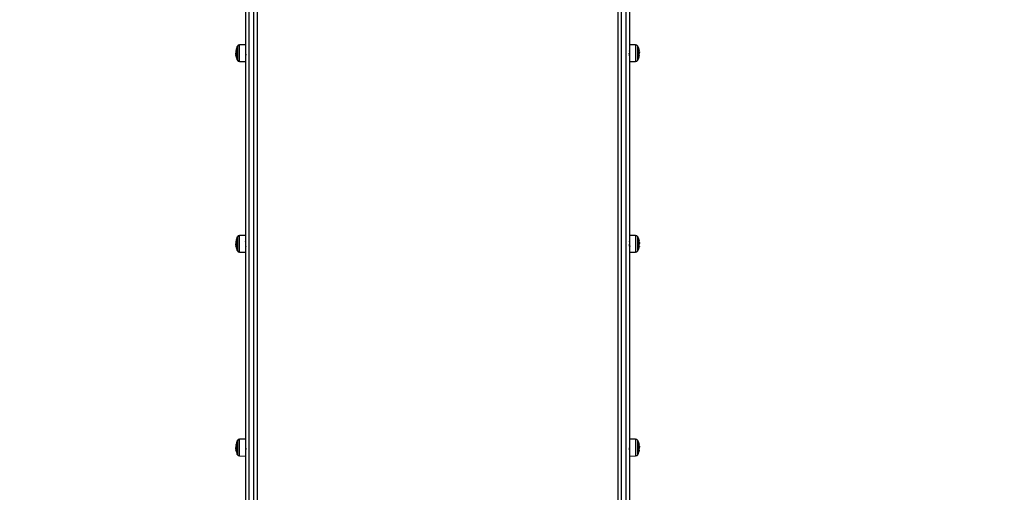
# Model space of a CAD drawing. Units: millimetres. Extents: x 104.1 to 116.3, y 1466.8 to 1481.
# Drawn here: x 111.2 to 112.7, y 1469.7 to 1470.4 of the extents above; entities that cross this region are included whole.
import ezdxf

# ---------------------------------------------------------------- set-up
doc = ezdxf.new("R2010")
doc.units = ezdxf.units.MM
doc.header["$PDSIZE"] = -1
doc.layers.add('DIASTASEIS', color=253, linetype='Continuous', lineweight=5)
doc.styles.get("Standard").update_dxf_attribs({"font": 'ARIALN.TTF'})
doc.dimstyles.new('STANDARD_ACAD', dxfattribs={"dimtxt": 0.18, "dimasz": 0.18, "dimexe": 0.18, "dimexo": 0.0625, "dimgap": 0.09, "dimtad": 0, "dimtih": 1, "dimtoh": 1, "dimzin": 0, "dimdsep": 46, "dimtxsty": 'Standard', "dimblk": 'OBLIQUE', "dimcen": 0.09, "dimadec": 0, "dimazin": 0, "dimtfac": 1, "dimtofl": 0, "dimtmove": 0, "dimatfit": 3, "dimfxl": 1, "dimtolj": 1, "dimtzin": 0, "dimarcsym": 0})

# ---------------------------------------------------------------- blocks, each defined once
blk = doc.blocks.new('_Oblique')
at = {"color": 0, "linetype": 'ByBlock', "lineweight": -2}
blk.add_line((-0.5, -0.5), (0.5, 0.5), dxfattribs=at)
blk = doc.blocks.new('*D78')
at = {"layer": 'Defpoints', "color": 0}
for p in [(110.8664, 1472.4881), (112.7416, 1472.4881), (112.1406, 1468.8766)]:
    blk.add_point(p, dxfattribs=at)
at = {"layer": 'DIASTASEIS', "color": 0, "lineweight": -2}
for p, q in [((112.6791, 1472.4881), (110.6864, 1472.4881)), ((110.8664, 1472.4881), (110.8664, 1470.8643)), ((110.8664, 1468.8766), (110.8664, 1470.5004)), ((112.0781, 1468.8766), (110.6864, 1468.8766))]:
    blk.add_line(p, q, dxfattribs=at)
at = {"layer": 'DIASTASEIS', "color": 0, "linetype": 'ByBlock', "lineweight": -2, "xscale": 0.18, "yscale": 0.18, "zscale": 0.18}
for p, rotation in [((110.8664, 1472.4881), 90), ((110.8664, 1468.8766), 270)]:
    blk.add_blockref('_Oblique', p, dxfattribs=dict(at, rotation=rotation))
at = {"layer": 'DIASTASEIS', "color": 0, "insert": (110.8664, 1470.6824), "char_height": 0.18, "attachment_point": 5}
blk.add_mtext('\\A1;\\A1;3.60', dxfattribs=at)
blk = doc.blocks.new('*D80')
at = {"layer": 'Defpoints', "color": 0}
for p in [(112.7416, 1473.9881), (108.855, 1466.8766), (112.1496, 1466.8766)]:
    blk.add_point(p, dxfattribs=at)
at = {"layer": 'DIASTASEIS', "color": 0, "lineweight": -2}
for p, q in [((112.6791, 1473.9881), (108.675, 1473.9881)), ((108.855, 1473.9881), (108.855, 1470.6143)), ((108.855, 1466.8766), (108.855, 1470.2504)), ((112.0871, 1466.8766), (108.675, 1466.8766))]:
    blk.add_line(p, q, dxfattribs=at)
at = {"layer": 'DIASTASEIS', "color": 0, "linetype": 'ByBlock', "lineweight": -2, "xscale": 0.18, "yscale": 0.18, "zscale": 0.18}
for p, rotation in [((108.855, 1473.9881), 90), ((108.855, 1466.8766), 270)]:
    blk.add_blockref('_Oblique', p, dxfattribs=dict(at, rotation=rotation))
at = {"layer": 'DIASTASEIS', "color": 0, "insert": (108.855, 1470.4324), "char_height": 0.18, "attachment_point": 5}
blk.add_mtext('\\A1;\\A1;7.10', dxfattribs=at)
blk = doc.blocks.new('KATOPSH_S014')
at = {"color": 7, "linetype": 'Continuous', "lineweight": 25}
for p, q in [((-7056.7844, 292.7282), (-7056.7844, 293.8166)), ((-7056.7794, 293.8129), (-7056.7794, 292.7172)), ((-7056.7714, 292.7172), (-7056.7714, 293.8129)), ((-7056.7664, 293.8166), (-7056.7664, 292.7199)), ((-7056.1964, 292.7199), (-7056.1964, 293.8166)), ((-7056.1914, 293.8129), (-7056.1914, 292.7172)), ((-7056.1834, 292.7172), (-7056.1834, 293.8129)), ((-7056.1784, 293.8166), (-7056.1784, 292.7298)), ((-7056.7844, 293.575), (-7056.7941, 293.5749)), ((-7056.1687, 293.5749), (-7056.1784, 293.575)), ((-7056.8004, 293.5609), (-7056.8004, 293.5607)), ((-7056.8, 293.56), (-7056.8003, 293.56)), ((-7056.7999, 293.5595), (-7056.8003, 293.5595)), ((-7056.8001, 293.5618), (-7056.8001, 293.5618)), ((-7056.7978, 293.5509), (-7056.7978, 293.5724)), ((-7056.7844, 293.5656), (-7056.7845, 293.5656)), ((-7056.7844, 293.5583), (-7056.7843, 293.5585)), ((-7056.165, 293.5724), (-7056.165, 293.5509)), ((-7056.1629, 293.5637), (-7056.1625, 293.5637)), ((-7056.1628, 293.5632), (-7056.1625, 293.5632)), ((-7056.1627, 293.5613), (-7056.1627, 293.5613)), ((-7056.1624, 293.5623), (-7056.1624, 293.5626)), ((-7056.7941, 293.5483), (-7056.7844, 293.5483)), ((-7056.1784, 293.5483), (-7056.1687, 293.5483)), ((-7056.7978, 293.2496), (-7056.7978, 293.2711)), ((-7056.7844, 293.2737), (-7056.7941, 293.2736)), ((-7056.1687, 293.2736), (-7056.1784, 293.2737)), ((-7056.1783, 293.2643), (-7056.1784, 293.2641)), ((-7056.165, 293.2711), (-7056.165, 293.2496)), ((-7056.8004, 293.2596), (-7056.8004, 293.2594)), ((-7056.8, 293.2587), (-7056.8003, 293.2587)), ((-7056.7999, 293.2582), (-7056.8003, 293.2582)), ((-7056.8001, 293.2605), (-7056.8001, 293.2605)), ((-7056.7844, 293.2564), (-7056.7844, 293.2563)), ((-7056.163, 293.2627), (-7056.1629, 293.2627)), ((-7056.1629, 293.2625), (-7056.1625, 293.2625)), ((-7056.1629, 293.2618), (-7056.1625, 293.2618)), ((-7056.1628, 293.2609), (-7056.1627, 293.2609)), ((-7056.1624, 293.2609), (-7056.1624, 293.2613)), ((-7056.7941, 293.247), (-7056.7844, 293.2469)), ((-7056.1784, 293.2469), (-7056.1687, 293.247)), ((-7056.8004, 292.9375), (-7056.8004, 292.9373)), ((-7056.8, 292.9366), (-7056.8003, 292.9366)), ((-7056.8001, 292.9383), (-7056.8002, 292.9383)), ((-7056.7978, 292.9274), (-7056.7978, 292.9489)), ((-7056.7844, 292.9516), (-7056.7941, 292.9515)), ((-7056.7843, 292.9422), (-7056.7844, 292.942)), ((-7056.1784, 292.942), (-7056.1785, 292.9422)), ((-7056.1687, 292.9515), (-7056.1784, 292.9516)), ((-7056.165, 292.9489), (-7056.165, 292.9274)), ((-7056.1629, 292.9405), (-7056.1629, 292.9405)), ((-7056.1629, 292.9404), (-7056.1625, 292.9404)), ((-7056.1629, 292.9397), (-7056.1625, 292.9397)), ((-7056.1628, 292.9389), (-7056.1627, 292.9389)), ((-7056.1624, 292.9388), (-7056.1624, 292.9392)), ((-7056.8004, 292.9361), (-7056.7999, 292.9361)), ((-7056.7941, 292.9249), (-7056.7844, 292.9248)), ((-7056.1784, 292.9248), (-7056.1687, 292.9249))]:
    blk.add_line(p, q, dxfattribs=at)
at = {"color": 8, "linetype": 'Continuous', "lineweight": 25}
for p, q in [((-7056.7941, 293.5611), (-7056.7941, 293.5749)), ((-7056.1687, 293.5749), (-7056.1687, 293.5618)), ((-7056.7976, 293.5728), (-7056.7976, 293.5504)), ((-7056.7941, 293.5483), (-7056.7941, 293.5611)), ((-7056.1687, 293.5618), (-7056.1687, 293.5483)), ((-7056.1652, 293.5504), (-7056.1652, 293.5728)), ((-7056.7976, 293.2715), (-7056.7976, 293.2491)), ((-7056.7941, 293.26), (-7056.7941, 293.2736)), ((-7056.1687, 293.2736), (-7056.1687, 293.2594)), ((-7056.1652, 293.2491), (-7056.1652, 293.2715)), ((-7056.7941, 293.247), (-7056.7941, 293.26)), ((-7056.1687, 293.2594), (-7056.1687, 293.247)), ((-7056.163, 293.2629), (-7056.1629, 293.2629)), ((-7056.7976, 292.9494), (-7056.7976, 292.927)), ((-7056.7941, 292.9373), (-7056.7941, 292.9515)), ((-7056.7941, 292.9249), (-7056.7941, 292.9373)), ((-7056.1687, 292.9515), (-7056.1687, 292.9378)), ((-7056.1687, 292.9378), (-7056.1687, 292.9249)), ((-7056.1652, 292.927), (-7056.1652, 292.9494)), ((-7056.1629, 292.9406), (-7056.1629, 292.9406))]:
    blk.add_line(p, q, dxfattribs=at)
at = {"color": 7, "linetype": 'Continuous', "lineweight": 25, "flags": 128}
for points in [[(-7056.8001, 293.5655), (-7056.8001, 293.5655), (-7056.8001, 293.5654), (-7056.8, 293.5654), (-7056.7999, 293.5653), (-7056.7997, 293.5652)], [(-7056.1631, 293.5656), (-7056.1629, 293.5656), (-7056.1628, 293.5656), (-7056.1628, 293.5655), (-7056.1627, 293.5655), (-7056.1628, 293.5655), (-7056.1628, 293.5655), (-7056.1629, 293.5655), (-7056.1631, 293.5655)], [(-7056.7997, 293.5575), (-7056.7999, 293.5576), (-7056.8, 293.5576), (-7056.8, 293.5576), (-7056.8001, 293.5577), (-7056.8, 293.5577), (-7056.8, 293.5578), (-7056.7999, 293.5578), (-7056.7997, 293.5578)], [(-7056.8001, 293.2642), (-7056.8001, 293.2641), (-7056.8, 293.2641), (-7056.7999, 293.2641), (-7056.7997, 293.264)], [(-7056.1631, 293.2639), (-7056.1629, 293.264), (-7056.1628, 293.2641), (-7056.1628, 293.2642), (-7056.1627, 293.2642), (-7056.1627, 293.2642)], [(-7056.7997, 293.2563), (-7056.7999, 293.2563), (-7056.8, 293.2563), (-7056.8, 293.2564), (-7056.8001, 293.2564), (-7056.8, 293.2564), (-7056.8, 293.2564), (-7056.7999, 293.2564), (-7056.7997, 293.2565)], [(-7056.163, 293.2566), (-7056.1629, 293.2566), (-7056.1628, 293.2566), (-7056.1628, 293.2565), (-7056.1627, 293.2565), (-7056.1627, 293.2564), (-7056.1628, 293.2563), (-7056.1629, 293.2563), (-7056.1631, 293.2562)], [(-7056.8001, 292.9421), (-7056.8001, 292.9421), (-7056.8001, 292.942), (-7056.8, 292.9419), (-7056.7999, 292.9418), (-7056.7997, 292.9417)], [(-7056.1631, 292.942), (-7056.1629, 292.942), (-7056.1628, 292.9421), (-7056.1628, 292.9421), (-7056.1627, 292.9421), (-7056.1627, 292.9421)], [(-7056.7997, 292.934), (-7056.7999, 292.9341), (-7056.8, 292.9341), (-7056.8, 292.9342), (-7056.8001, 292.9343), (-7056.8, 292.9343), (-7056.8, 292.9344), (-7056.7999, 292.9345), (-7056.7998, 292.9345)]]:
    blk.add_lwpolyline(points, dxfattribs=at)
at = {"color": 7, "linetype": 'Continuous', "lineweight": 25}
for centre, radius, start, end in [((-7056.7941, 293.5709), 0.004, 90.5, 151.6173), ((-7056.1687, 293.5709), 0.004, 28.3827, 89.5), ((-7056.7769, 293.5616), 0.0235, 182.2716, 184.833), ((-7056.7995, 293.5631), 0.00255, 254.2149, 257.3704), ((-7056.7769, 293.5616), 0.0235, 152.7775, 170.5328), ((-7056.777, 293.5613), 0.023, 170.5328, 178.567), ((-7056.7769, 293.5615), 0.0231, 182.4801, 189.5888), ((-7056.777, 293.5618), 0.023, 171.3375, 174.3132), ((-7056.7769, 293.5616), 0.0235, 151.6173, 152.7775), ((-7056.1859, 293.5616), 0.0235, 27.2225, 28.3827), ((-7056.1859, 293.5616), 0.0235, 9.625, 27.2225), ((-7056.1859, 293.5616), 0.0231, 2.4792, 9.5847), ((-7056.1859, 293.5618), 0.0231, 350.5498, 358.5686), ((-7056.1634, 293.5543), 0.00815, 85.0119, 85.9719), ((-7056.1859, 293.5616), 0.0235, 2.3092, 4.8545), ((-7056.7769, 293.5616), 0.0235, 189.632, 207.2225), ((-7056.7769, 293.5616), 0.0235, 207.2225, 208.3827), ((-7056.7941, 293.5523), 0.004, 208.3827, 269.5), ((-7056.1687, 293.5523), 0.004, 270.5, 331.6173), ((-7056.1859, 293.5616), 0.0235, 331.6173, 332.7775), ((-7056.1859, 293.5616), 0.0235, 332.7775, 350.5442), ((-7056.163, 293.5574), 0.000479, 49.595, 93.7033), ((-7056.7769, 293.2603), 0.0235, 152.7775, 170.5412), ((-7056.777, 293.2601), 0.0231, 170.5449, 178.5682), ((-7056.7769, 293.2603), 0.0235, 151.6173, 152.7775), ((-7056.7941, 293.2696), 0.004, 90.5, 151.6173), ((-7056.1687, 293.2696), 0.004, 28.3827, 89.5), ((-7056.1859, 293.2603), 0.0235, 27.2225, 28.3827), ((-7056.1859, 293.2603), 0.0235, 9.6473, 27.2225), ((-7056.1858, 293.26), 0.023, 2.4884, 9.6137), ((-7056.1858, 293.2606), 0.023, 5.5487, 8.3185), ((-7056.7769, 293.2603), 0.0235, 182.2963, 184.8469), ((-7056.7995, 293.2637), 0.00434, 261.2612, 263.0764), ((-7056.7769, 293.2603), 0.0235, 189.6265, 207.2225), ((-7056.7769, 293.2603), 0.0231, 182.4792, 189.5851), ((-7056.7769, 293.2603), 0.0235, 207.2225, 208.3827), ((-7056.7941, 293.251), 0.004, 208.3827, 269.5), ((-7056.1687, 293.251), 0.004, 270.5, 331.6173), ((-7056.1859, 293.2603), 0.0235, 331.6173, 332.7775), ((-7056.1859, 293.2603), 0.0235, 332.7775, 350.5349), ((-7056.1859, 293.2602), 0.0231, 350.5538, 358.5695), ((-7056.163, 293.2621), 0.000689, 40.5164, 75.9356), ((-7056.1634, 293.2625), 0.00175, 290.2662, 295.0911), ((-7056.1859, 293.2603), 0.0235, 2.4338, 4.9379), ((-7056.7769, 292.9382), 0.0235, 182.2399, 184.8055), ((-7056.7994, 292.9388), 0.00184, 245.241, 249.8297), ((-7056.7769, 292.9382), 0.0235, 152.7775, 170.5159), ((-7056.777, 292.9385), 0.023, 171.8469, 176.5606), ((-7056.7771, 292.9378), 0.0229, 170.5128, 178.5633), ((-7056.777, 292.938), 0.023, 182.4829, 189.598), ((-7056.7769, 292.9382), 0.0235, 151.6173, 152.7775), ((-7056.7941, 292.9475), 0.004, 90.5, 151.6173), ((-7056.1687, 292.9475), 0.004, 28.3827, 89.5), ((-7056.1859, 292.9382), 0.0235, 27.2225, 28.3827), ((-7056.1859, 292.9382), 0.0235, 9.6296, 27.2225), ((-7056.1859, 292.9384), 0.023, 5.5344, 8.7354), ((-7056.1859, 292.938), 0.0231, 2.4827, 9.5932), ((-7056.1859, 292.9382), 0.0232, 350.5594, 358.5699), ((-7056.163, 292.9395), 0.000974, 62.9178, 84.8828), ((-7056.1633, 292.9421), 0.00323, 279.8737, 282.3308), ((-7056.1859, 292.9382), 0.0235, 2.3746, 4.8964), ((-7056.7769, 292.9382), 0.0235, 189.6451, 207.2225), ((-7056.7769, 292.9382), 0.0235, 207.2225, 208.3827), ((-7056.7941, 292.9289), 0.004, 208.3827, 269.5), ((-7056.1687, 292.9289), 0.004, 270.5, 331.6173), ((-7056.1859, 292.9382), 0.0235, 331.6173, 332.7775), ((-7056.1859, 292.9382), 0.0235, 332.7775, 350.5466), ((-7056.163, 292.9351), 0.000778, 267.7118, 293.5167)]:
    blk.add_arc(centre, radius, start, end, dxfattribs=at)
for points, knots in [([(-7056.8001, 293.5618), (-7056.8002, 293.5618), (-7056.8003, 293.5618), (-7056.8004, 293.5612), (-7056.8004, 293.5609)], [0, 0, 0, 0, 0.501636, 1, 1, 1, 1]), ([(-7056.8003, 293.56), (-7056.8003, 293.5602), (-7056.8003, 293.5606), (-7056.8002, 293.5606), (-7056.8002, 293.5607)], [0, 0, 0, 0, 0.501213, 1, 1, 1, 1]), ([(-7056.8003, 293.5595), (-7056.8003, 293.5595), (-7056.8003, 293.5596), (-7056.8003, 293.5599), (-7056.8003, 293.56)], [0, 0, 0, 0, 0.501011, 1, 1, 1, 1]), ([(-7056.8, 293.5619), (-7056.8, 293.5619), (-7056.8, 293.5618), (-7056.8001, 293.5618), (-7056.8001, 293.5618), (-7056.8001, 293.5618), (-7056.8001, 293.5618)], [0, 0, 0, 0, 0.249151, 0.499583, 0.750935, 1, 1, 1, 1]), ([(-7056.8, 293.5606), (-7056.8, 293.5606), (-7056.8, 293.5606), (-7056.8, 293.5606), (-7056.8, 293.5605), (-7056.8, 293.5605), (-7056.8, 293.5605)], [0, 0, 0, 0, 0.248756, 0.4994443, 0.7505827, 1, 1, 1, 1]), ([(-7056.7997, 293.5652), (-7056.7997, 293.5652), (-7056.7997, 293.5652), (-7056.7997, 293.5652), (-7056.7997, 293.5652), (-7056.7997, 293.5652), (-7056.7997, 293.5652), (-7056.7997, 293.5651), (-7056.7997, 293.5651), (-7056.7997, 293.5651)], [0, 0, 0, 0, 0.248872, 0.374162, 0.499097, 0.623793, 0.748915, 0.874234, 1, 1, 1, 1]), ([(-7056.7846, 293.5608), (-7056.7846, 293.5607), (-7056.7845, 293.5603), (-7056.7845, 293.5597), (-7056.7845, 293.5592), (-7056.7844, 293.5588), (-7056.7844, 293.5586), (-7056.7843, 293.5585), (-7056.7843, 293.5585)], [0, 0, 0, 0, 0.142038, 0.316485, 0.487087, 0.66059, 0.835985, 1, 1, 1, 1]), ([(-7056.1782, 293.5647), (-7056.1782, 293.5649), (-7056.1784, 293.5652), (-7056.1786, 293.5654), (-7056.1787, 293.5656)], [0, 0, 0, 0, 0.498565, 1, 1, 1, 1]), ([(-7056.1783, 293.5577), (-7056.1783, 293.5577), (-7056.1784, 293.5578), (-7056.1784, 293.5582), (-7056.1785, 293.5589), (-7056.1785, 293.5599), (-7056.1786, 293.5609), (-7056.1786, 293.5614), (-7056.1786, 293.5616)], [0, 0, 0, 0, 0.1764068, 0.3193159, 0.4652367, 0.7357642, 0.9096749, 1, 1, 1, 1]), ([(-7056.1631, 293.5655), (-7056.1631, 293.5655), (-7056.1631, 293.5655), (-7056.1631, 293.5655), (-7056.1631, 293.5655), (-7056.1631, 293.5656), (-7056.1631, 293.5656), (-7056.1631, 293.5656), (-7056.1631, 293.5656)], [0, 0, 0, 0, 0.248937, 0.374333, 0.499361, 0.626604, 0.749408, 1, 1, 1, 1]), ([(-7056.1628, 293.5625), (-7056.1628, 293.5625), (-7056.1628, 293.5625), (-7056.1628, 293.5625), (-7056.1628, 293.5626), (-7056.1628, 293.5626), (-7056.1628, 293.5626)], [0, 0, 0, 0, 0.248855, 0.499849, 0.750414, 1, 1, 1, 1]), ([(-7056.1628, 293.5612), (-7056.1628, 293.5612), (-7056.1628, 293.5613), (-7056.1627, 293.5613), (-7056.1627, 293.5613), (-7056.1627, 293.5613), (-7056.1627, 293.5613)], [0, 0, 0, 0, 0.2496105, 0.4998795, 0.7510994, 1, 1, 1, 1]), ([(-7056.1625, 293.5632), (-7056.1625, 293.563), (-7056.1625, 293.5626), (-7056.1626, 293.5625), (-7056.1627, 293.5625)], [0, 0, 0, 0, 0.501208, 1, 1, 1, 1]), ([(-7056.1627, 293.5613), (-7056.1626, 293.5614), (-7056.1625, 293.5614), (-7056.1624, 293.562), (-7056.1624, 293.5623)], [0, 0, 0, 0, 0.5016488, 1, 1, 1, 1]), ([(-7056.1625, 293.5637), (-7056.1625, 293.5637), (-7056.1625, 293.5636), (-7056.1625, 293.5633), (-7056.1625, 293.5632)], [0, 0, 0, 0, 0.501011, 1, 1, 1, 1]), ([(-7056.7997, 293.5576), (-7056.7997, 293.5576), (-7056.7997, 293.5576), (-7056.7997, 293.5576), (-7056.7997, 293.5575), (-7056.7997, 293.5575), (-7056.7997, 293.5575), (-7056.7997, 293.5575), (-7056.7997, 293.5575)], [0, 0, 0, 0, 0.249243, 0.374604, 0.499128, 0.62663, 0.749271, 1, 1, 1, 1]), ([(-7056.1631, 293.5579), (-7056.1631, 293.5579), (-7056.1631, 293.5579), (-7056.1631, 293.5579), (-7056.1631, 293.5579), (-7056.1631, 293.5579), (-7056.1631, 293.5579), (-7056.1631, 293.558), (-7056.1631, 293.558), (-7056.1631, 293.558)], [0, 0, 0, 0, 0.2488405, 0.3742048, 0.4990525, 0.624037, 0.7490376, 0.8746063, 1, 1, 1, 1]), ([(-7056.7997, 293.264), (-7056.7997, 293.264), (-7056.7997, 293.264), (-7056.7997, 293.264), (-7056.7997, 293.264), (-7056.7997, 293.264), (-7056.7997, 293.2639), (-7056.7997, 293.2639), (-7056.7997, 293.2639), (-7056.7997, 293.2639)], [0, 0, 0, 0, 0.248641, 0.374124, 0.499147, 0.624205, 0.749214, 0.874635, 1, 1, 1, 1]), ([(-7056.7842, 293.2634), (-7056.7843, 293.2636), (-7056.7845, 293.2639), (-7056.7847, 293.2641), (-7056.7847, 293.2643)], [0, 0, 0, 0, 0.49974, 1, 1, 1, 1]), ([(-7056.1782, 293.2642), (-7056.1782, 293.2643), (-7056.1783, 293.2643), (-7056.1783, 293.2643), (-7056.1783, 293.2643)], [0, 0, 0, 0, 0.84422, 1, 1, 1, 1]), ([(-7056.1631, 293.2638), (-7056.1631, 293.2638), (-7056.1631, 293.2638), (-7056.1631, 293.2639), (-7056.1631, 293.2639), (-7056.1631, 293.2639), (-7056.1631, 293.2639), (-7056.1631, 293.2639), (-7056.1631, 293.2639)], [0, 0, 0, 0, 0.248846, 0.37452, 0.499345, 0.626525, 0.749459, 1, 1, 1, 1]), ([(-7056.8001, 293.2605), (-7056.8002, 293.2605), (-7056.8003, 293.2605), (-7056.8004, 293.2599), (-7056.8004, 293.2596)], [0, 0, 0, 0, 0.501635, 1, 1, 1, 1]), ([(-7056.8003, 293.2587), (-7056.8003, 293.2589), (-7056.8003, 293.2593), (-7056.8002, 293.2594), (-7056.8002, 293.2594)], [0, 0, 0, 0, 0.501196, 1, 1, 1, 1]), ([(-7056.8003, 293.2582), (-7056.8003, 293.2582), (-7056.8003, 293.2583), (-7056.8003, 293.2586), (-7056.8003, 293.2587)], [0, 0, 0, 0, 0.501005, 1, 1, 1, 1]), ([(-7056.8, 293.2607), (-7056.8, 293.2606), (-7056.8, 293.2606), (-7056.8001, 293.2606), (-7056.8001, 293.2605), (-7056.8001, 293.2605), (-7056.8001, 293.2605)], [0, 0, 0, 0, 0.249614, 0.499498, 0.750977, 1, 1, 1, 1]), ([(-7056.8, 293.2594), (-7056.8, 293.2594), (-7056.8, 293.2594), (-7056.8, 293.2594), (-7056.8, 293.2593), (-7056.8, 293.2593), (-7056.8, 293.2593)], [0, 0, 0, 0, 0.248987, 0.499423, 0.750271, 1, 1, 1, 1]), ([(-7056.7997, 293.2564), (-7056.7997, 293.2564), (-7056.7997, 293.2564), (-7056.7997, 293.2563), (-7056.7997, 293.2563), (-7056.7997, 293.2563), (-7056.7997, 293.2563), (-7056.7997, 293.2563), (-7056.7997, 293.2563)], [0, 0, 0, 0, 0.248919, 0.374248, 0.499322, 0.626422, 0.749488, 1, 1, 1, 1]), ([(-7056.1786, 293.2564), (-7056.1785, 293.2565), (-7056.1784, 293.2568), (-7056.1782, 293.257), (-7056.1781, 293.2572)], [0, 0, 0, 0, 0.48634, 1, 1, 1, 1]), ([(-7056.1782, 293.2572), (-7056.1782, 293.2572), (-7056.1782, 293.2573), (-7056.1782, 293.2575), (-7056.1783, 293.2579), (-7056.1783, 293.2584), (-7056.1784, 293.259), (-7056.1784, 293.2594), (-7056.1784, 293.2597), (-7056.1784, 293.2597)], [0, 0, 0, 0, 0.133678, 0.301924, 0.473476, 0.644313, 0.811393, 0.981288, 1, 1, 1, 1]), ([(-7056.1782, 293.2572), (-7056.1781, 293.257), (-7056.1779, 293.2568), (-7056.1777, 293.2565), (-7056.1776, 293.2563)], [0, 0, 0, 0, 0.499791, 1, 1, 1, 1]), ([(-7056.1631, 293.2562), (-7056.1631, 293.2562), (-7056.1631, 293.2562), (-7056.1631, 293.2563), (-7056.1631, 293.2563), (-7056.1631, 293.2563), (-7056.1631, 293.2563), (-7056.1631, 293.2563), (-7056.1631, 293.2564), (-7056.1631, 293.2564)], [0, 0, 0, 0, 0.2487963, 0.3742572, 0.499306, 0.6242834, 0.7492405, 0.8742514, 1, 1, 1, 1]), ([(-7056.1629, 293.2629), (-7056.1629, 293.2629), (-7056.1629, 293.2628), (-7056.1629, 293.2628), (-7056.1629, 293.2628), (-7056.1629, 293.2627), (-7056.1629, 293.2627), (-7056.1629, 293.2627)], [0, 0, 0, 0, 0.1257351, 0.2509448, 0.5004686, 0.749945, 1, 1, 1, 1]), ([(-7056.1628, 293.2608), (-7056.1628, 293.2608), (-7056.1628, 293.2608), (-7056.1628, 293.2609), (-7056.1628, 293.2609), (-7056.1628, 293.2609), (-7056.1628, 293.261)], [0, 0, 0, 0, 0.248738, 0.499632, 0.750622, 1, 1, 1, 1]), ([(-7056.1628, 293.2596), (-7056.1628, 293.2596), (-7056.1628, 293.2596), (-7056.1627, 293.2597), (-7056.1627, 293.2597), (-7056.1627, 293.2597), (-7056.1627, 293.2597)], [0, 0, 0, 0, 0.249418, 0.499298, 0.750788, 1, 1, 1, 1]), ([(-7056.1625, 293.2618), (-7056.1625, 293.2616), (-7056.1625, 293.2611), (-7056.1626, 293.261), (-7056.1627, 293.2609)], [0, 0, 0, 0, 0.501208, 1, 1, 1, 1]), ([(-7056.1627, 293.2597), (-7056.1626, 293.2598), (-7056.1625, 293.2599), (-7056.1624, 293.2606), (-7056.1624, 293.2609)], [0, 0, 0, 0, 0.501636, 1, 1, 1, 1]), ([(-7056.1625, 293.2625), (-7056.1625, 293.2624), (-7056.1625, 293.2623), (-7056.1625, 293.262), (-7056.1625, 293.2618)], [0, 0, 0, 0, 0.501006, 1, 1, 1, 1]), ([(-7056.8001, 292.9383), (-7056.8002, 292.9383), (-7056.8003, 292.9383), (-7056.8004, 292.9378), (-7056.8004, 292.9375)], [0, 0, 0, 0, 0.501647, 1, 1, 1, 1]), ([(-7056.8003, 292.9366), (-7056.8003, 292.9368), (-7056.8003, 292.9371), (-7056.8002, 292.9372), (-7056.8002, 292.9372)], [0, 0, 0, 0, 0.5012145, 1, 1, 1, 1]), ([(-7056.8003, 292.9361), (-7056.8003, 292.9361), (-7056.8003, 292.9362), (-7056.8003, 292.9364), (-7056.8003, 292.9366)], [0, 0, 0, 0, 0.50099, 1, 1, 1, 1]), ([(-7056.8, 292.9384), (-7056.8, 292.9384), (-7056.8, 292.9383), (-7056.8001, 292.9383), (-7056.8001, 292.9383), (-7056.8001, 292.9383), (-7056.8001, 292.9383)], [0, 0, 0, 0, 0.249543, 0.499398, 0.75077, 1, 1, 1, 1]), ([(-7056.8, 292.9371), (-7056.8, 292.9371), (-7056.8, 292.9371), (-7056.8, 292.9371), (-7056.8, 292.937), (-7056.8, 292.937), (-7056.8, 292.937)], [0, 0, 0, 0, 0.248815, 0.499818, 0.750274, 1, 1, 1, 1]), ([(-7056.7997, 292.9417), (-7056.7997, 292.9417), (-7056.7997, 292.9417), (-7056.7997, 292.9417), (-7056.7997, 292.9417), (-7056.7997, 292.9417), (-7056.7997, 292.9416), (-7056.7997, 292.9416), (-7056.7997, 292.9416), (-7056.7997, 292.9416)], [0, 0, 0, 0, 0.248813, 0.374217, 0.499236, 0.623899, 0.749509, 0.874231, 1, 1, 1, 1]), ([(-7056.7844, 292.9373), (-7056.7844, 292.9371), (-7056.7844, 292.9367), (-7056.7843, 292.9361), (-7056.7843, 292.9357), (-7056.7843, 292.9355), (-7056.7842, 292.9354)], [0, 0, 0, 0, 0.235331, 0.496079, 0.753213, 1, 1, 1, 1]), ([(-7056.1782, 292.9344), (-7056.1782, 292.9345), (-7056.1783, 292.9348), (-7056.1783, 292.9354), (-7056.1784, 292.9363), (-7056.1784, 292.9372), (-7056.1784, 292.9377), (-7056.1784, 292.9378)], [0, 0, 0, 0, 0.206326, 0.381517, 0.716701, 0.90039, 1, 1, 1, 1]), ([(-7056.1631, 292.9419), (-7056.1631, 292.9419), (-7056.1631, 292.9419), (-7056.1631, 292.9419), (-7056.1631, 292.9419), (-7056.1631, 292.942), (-7056.1631, 292.942), (-7056.1631, 292.942), (-7056.1631, 292.942)], [0, 0, 0, 0, 0.248873, 0.374656, 0.499192, 0.626738, 0.749283, 1, 1, 1, 1]), ([(-7056.1629, 292.9406), (-7056.1629, 292.9406), (-7056.1629, 292.9406), (-7056.1629, 292.9405), (-7056.1629, 292.9405), (-7056.1629, 292.9405), (-7056.1629, 292.9405), (-7056.1629, 292.9405)], [0, 0, 0, 0, 0.124789, 0.250495, 0.499951, 0.749746, 1, 1, 1, 1]), ([(-7056.1628, 292.9389), (-7056.1628, 292.9389), (-7056.1628, 292.9389), (-7056.1628, 292.9389), (-7056.1628, 292.939), (-7056.1628, 292.939), (-7056.1628, 292.939)], [0, 0, 0, 0, 0.24881, 0.499549, 0.750565, 1, 1, 1, 1]), ([(-7056.1628, 292.9376), (-7056.1628, 292.9376), (-7056.1628, 292.9377), (-7056.1627, 292.9377), (-7056.1627, 292.9377), (-7056.1627, 292.9378), (-7056.1627, 292.9378)], [0, 0, 0, 0, 0.249691, 0.499586, 0.751141, 1, 1, 1, 1]), ([(-7056.1625, 292.9397), (-7056.1625, 292.9395), (-7056.1625, 292.9391), (-7056.1626, 292.939), (-7056.1627, 292.9389)], [0, 0, 0, 0, 0.501177, 1, 1, 1, 1]), ([(-7056.1627, 292.9378), (-7056.1626, 292.9378), (-7056.1625, 292.9379), (-7056.1624, 292.9385), (-7056.1624, 292.9388)], [0, 0, 0, 0, 0.5016383, 1, 1, 1, 1]), ([(-7056.1625, 292.9404), (-7056.1625, 292.9403), (-7056.1625, 292.9402), (-7056.1625, 292.9399), (-7056.1625, 292.9397)], [0, 0, 0, 0, 0.500981, 1, 1, 1, 1]), ([(-7056.7997, 292.9341), (-7056.7997, 292.9341), (-7056.7997, 292.9341), (-7056.7997, 292.9341), (-7056.7997, 292.934), (-7056.7997, 292.934), (-7056.7997, 292.934), (-7056.7997, 292.934), (-7056.7997, 292.934)], [0, 0, 0, 0, 0.248529, 0.374344, 0.499285, 0.626712, 0.749327, 1, 1, 1, 1]), ([(-7056.7846, 292.9342), (-7056.7845, 292.9344), (-7056.7844, 292.9347), (-7056.7842, 292.9349), (-7056.7841, 292.9351)], [0, 0, 0, 0, 0.480463, 1, 1, 1, 1]), ([(-7056.1787, 292.9351), (-7056.1786, 292.9349), (-7056.1784, 292.9346), (-7056.1783, 292.9344), (-7056.1782, 292.9342)], [0, 0, 0, 0, 0.499735, 1, 1, 1, 1]), ([(-7056.1631, 292.9343), (-7056.1631, 292.9343), (-7056.1631, 292.9343), (-7056.1631, 292.9343), (-7056.1631, 292.9343), (-7056.1631, 292.9343), (-7056.1631, 292.9344), (-7056.1631, 292.9344), (-7056.1631, 292.9344), (-7056.1631, 292.9344)], [0, 0, 0, 0, 0.2487684, 0.3741511, 0.4989959, 0.623837, 0.7489129, 0.8742613, 1, 1, 1, 1])]:
    blk.add_open_spline(points, degree=3, knots=knots, dxfattribs=at)
blk = doc.blocks.new('s014--')
blk.add_blockref('KATOPSH_S014', (0, 0))

msp = doc.modelspace()

# ---------------------------------------------------------------- block references
msp.add_blockref('s014--', (7168.328, 1176.7894))

# ---------------------------------------------------------------- dimensions: what is measured, and where the dimension line sits
at = {"layer": 'DIASTASEIS'}
for base, p1, p2, picture, middle in [((108.855, 1466.8766), (112.7416, 1473.9881), (112.1496, 1466.8766), '*D80', (108.855, 1470.4324)), ((110.8664, 1472.4881), (112.1406, 1468.8766), (112.7416, 1472.4881), '*D78', (110.8664, 1470.6824))]:
    dim = msp.add_linear_dim(base=base, p1=p1, p2=p2, angle=90, text='\\A1;<>0', dimstyle='STANDARD_ACAD', override={"dimdec": 1, "dimtxsty": 'Standard', "dimtmove": 2}, dxfattribs=at)
    dim.commit()
    dim.dimension.update_dxf_attribs({"geometry": picture, "text_midpoint": middle})

doc.saveas('drawing.dxf')
